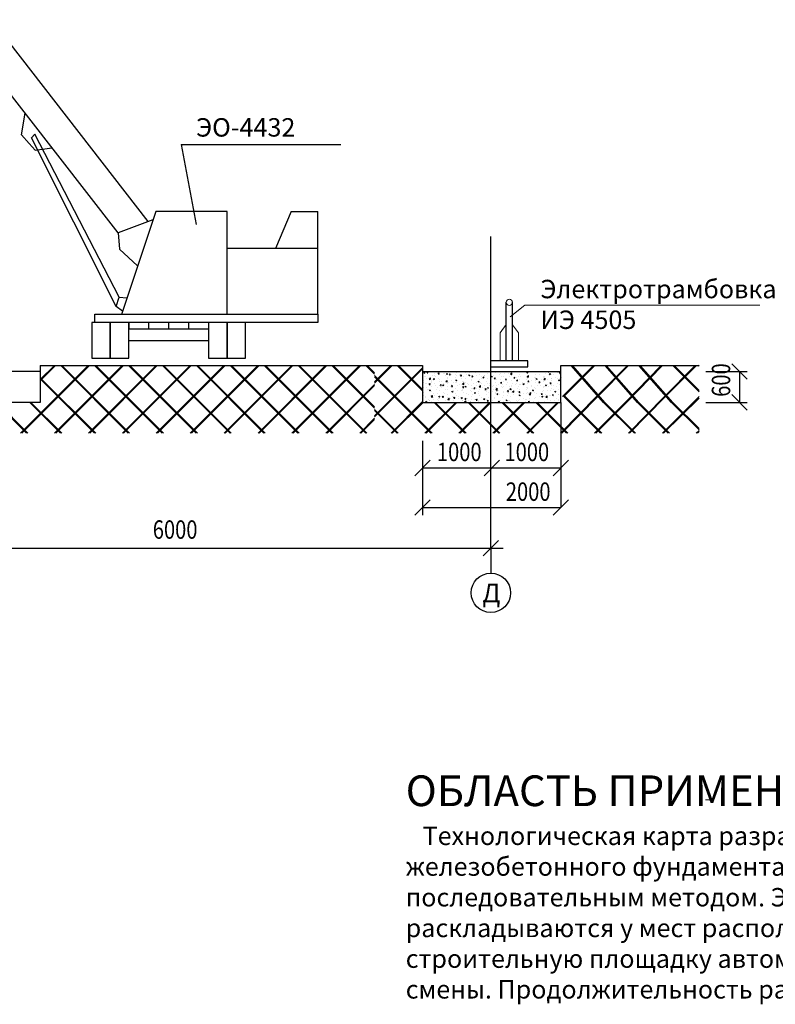
# Model space of a CAD drawing. Units: millimetres. Extents: x -100473 to -99630, y -14470 to -13876.
# Drawn here: x -99882 to -99759, y -14185 to -14025 of the extents above; entities that cross this region are included whole.
import ezdxf

# ---------------------------------------------------------------- set-up
doc = ezdxf.new("R2010")
doc.units = ezdxf.units.MM
doc.layers.add('KOHTYP', color=7, linetype='Continuous')
doc.layers.add('Позиции', color=1, linetype='Continuous', lineweight=9)
doc.styles.get("Standard").update_dxf_attribs({"font": 'txt.shx', "width": 0.8, "oblique": 15, "height": 3})
doc.styles.add('стиль1', font='romans.shx', dxfattribs={"width": 0.7, "oblique": 15})

msp = doc.modelspace()

# ---------------------------------------------------------------- linework, layer by layer
at = {"color": 0}
for p, q in [((-99860.78, -14058.02), (-99886.27, -14025.16)), ((-99865.69, -14059.86), (-99891.09, -14027.12)), ((-99881.38, -14043.91), (-99880.8, -14040.38)), ((-99880.14, -14045.29), (-99881.38, -14043.91)), ((-99879.77, -14044.38), (-99879.24, -14043.79)), ((-99865.99, -14071.83), (-99879.77, -14044.38)), ((-99865.49, -14070.31), (-99879.24, -14043.79)), ((-99880.14, -14045.29), (-99879.17, -14046.39)), ((-99879.17, -14046.39), (-99876.44, -14046)), ((-99855.43, -14045.49), (-99829.47, -14045.49)), ((-99855.43, -14045.49), (-99852.98, -14058.48)), ((-99859.55, -14056.35), (-99865.14, -14073.1)), ((-99847.95, -14056.35), (-99859.55, -14056.35)), ((-99847.95, -14073.05), (-99847.95, -14056.35)), ((-99837.55, -14056.35), (-99840.1, -14062.4)), ((-99837.55, -14056.35), (-99833.2, -14056.35)), ((-99833.2, -14063.55), (-99833.2, -14056.35)), ((-99860.01, -14057.73), (-99865.69, -14059.86)), ((-99865.68, -14059.86), (-99865.46, -14062.47)), ((-99805.04, -14111.16), (-99805.04, -14060.42)), ((-99865.46, -14062.47), (-99862.5, -14065.2)), ((-99833.2, -14062.4), (-99847.95, -14062.4)), ((-99833.2, -14073.05), (-99833.2, -14063.55)), ((-99865.99, -14071.83), (-99865.49, -14070.31)), ((-99865.49, -14070.31), (-99864.24, -14070.41)), ((-99864.96, -14072.56), (-99865.99, -14071.83)), ((-99802.54, -14080.64), (-99802.54, -14071.14)), ((-99801.54, -14080.64), (-99801.54, -14071.14)), ((-99869.45, -14074.45), (-99869.45, -14073.05)), ((-99869.45, -14073.05), (-99833.2, -14073.05)), ((-99833.2, -14073.05), (-99833.2, -14074.45)), ((-99866.95, -14074.45), (-99869.95, -14074.45)), ((-99869.95, -14074.45), (-99869.95, -14080.25)), ((-99868.45, -14074.45), (-99869.45, -14074.45)), ((-99833.2, -14074.45), (-99869.45, -14074.45)), ((-99866.95, -14080.25), (-99866.95, -14074.45)), ((-99863.95, -14074.45), (-99866.95, -14074.45)), ((-99866.95, -14074.45), (-99866.95, -14080.25)), ((-99863.95, -14080.25), (-99863.95, -14074.45)), ((-99863.95, -14074.45), (-99863.95, -14075.45)), ((-99863.95, -14075.45), (-99850.95, -14075.45)), ((-99863.95, -14075.45), (-99857.45, -14075.45)), ((-99860.7, -14075.45), (-99860.7, -14074.45)), ((-99857.45, -14075.45), (-99857.45, -14074.45)), ((-99857.45, -14075.45), (-99850.95, -14075.45)), ((-99854.2, -14075.45), (-99854.2, -14074.45)), ((-99847.95, -14074.45), (-99850.95, -14074.45)), ((-99850.95, -14074.45), (-99850.95, -14080.25)), ((-99847.95, -14080.25), (-99847.95, -14074.45)), ((-99844.95, -14074.45), (-99847.95, -14074.45)), ((-99847.95, -14074.45), (-99847.95, -14080.25)), ((-99844.95, -14080.25), (-99844.95, -14074.45)), ((-99863.95, -14077.35), (-99850.95, -14077.35)), ((-99869.95, -14080.25), (-99866.95, -14080.25)), ((-99866.95, -14080.25), (-99863.95, -14080.25)), ((-99850.95, -14080.25), (-99847.95, -14080.25)), ((-99847.95, -14080.25), (-99844.95, -14080.25)), ((-99881.53, -14092.42), (-99870.53, -14081.42)), ((-99881.33, -14092.42), (-99870.33, -14081.42)), ((-99878.34, -14083.72), (-99876.05, -14081.42)), ((-99878.34, -14083.92), (-99875.85, -14081.42)), ((-99878.34, -14081.42), (-99823.96, -14081.42)), ((-99878.34, -14081.42), (-99878.34, -14087.42)), ((-99878.34, -14081.42), (-99869.95, -14081.42)), ((-99876.01, -14092.42), (-99865.01, -14081.42)), ((-99875.81, -14092.42), (-99864.81, -14081.42)), ((-99864.02, -14092.42), (-99875.02, -14081.42)), ((-99863.82, -14092.42), (-99874.82, -14081.42)), ((-99870.5, -14092.42), (-99859.5, -14081.42)), ((-99870.3, -14092.42), (-99859.3, -14081.42)), ((-99858.5, -14092.42), (-99869.5, -14081.42)), ((-99858.3, -14092.42), (-99869.3, -14081.42)), ((-99864.98, -14092.42), (-99853.98, -14081.42)), ((-99864.78, -14092.42), (-99853.78, -14081.42)), ((-99852.99, -14092.42), (-99863.99, -14081.42)), ((-99852.79, -14092.42), (-99863.79, -14081.42)), ((-99859.47, -14092.42), (-99848.47, -14081.42)), ((-99859.27, -14092.42), (-99848.27, -14081.42)), ((-99847.47, -14092.42), (-99858.47, -14081.42)), ((-99847.27, -14092.42), (-99858.27, -14081.42)), ((-99853.95, -14092.42), (-99842.95, -14081.42)), ((-99853.75, -14092.42), (-99842.75, -14081.42)), ((-99841.95, -14092.42), (-99852.95, -14081.42)), ((-99841.75, -14092.42), (-99852.75, -14081.42)), ((-99848.44, -14092.42), (-99837.44, -14081.42)), ((-99848.24, -14092.42), (-99837.24, -14081.42)), ((-99836.44, -14092.42), (-99847.44, -14081.42)), ((-99836.24, -14092.42), (-99847.24, -14081.42)), ((-99842.92, -14092.42), (-99831.92, -14081.42)), ((-99842.72, -14092.42), (-99831.72, -14081.42)), ((-99830.92, -14092.42), (-99841.92, -14081.42)), ((-99830.72, -14092.42), (-99841.72, -14081.42)), ((-99837.41, -14092.42), (-99826.41, -14081.42)), ((-99837.21, -14092.42), (-99826.21, -14081.42)), ((-99825.41, -14092.42), (-99836.41, -14081.42)), ((-99825.21, -14092.42), (-99836.21, -14081.42)), ((-99823.96, -14088.35), (-99830.89, -14081.42)), ((-99823.96, -14088.15), (-99830.69, -14081.42)), ((-99823.96, -14082.83), (-99825.38, -14081.42)), ((-99823.96, -14082.63), (-99825.18, -14081.42)), ((-99823.96, -14084.08), (-99821.31, -14081.42)), ((-99823.96, -14084.28), (-99821.11, -14081.42)), ((-99823.96, -14081.42), (-99816.16, -14081.42)), ((-99823.96, -14089.59), (-99816.16, -14081.78)), ((-99823.96, -14089.79), (-99816.16, -14081.98)), ((-99816.16, -14085.54), (-99820.28, -14081.42)), ((-99816.16, -14085.34), (-99820.08, -14081.42)), ((-99816.16, -14081.42), (-99816.16, -14087.42)), ((-99816.16, -14081.42), (-99816.16, -14082.42)), ((-99799.04, -14080.64), (-99805.04, -14080.64)), ((-99805.04, -14081.64), (-99799.04, -14081.64)), ((-99799.04, -14081.64), (-99799.04, -14080.64)), ((-99793.66, -14087.42), (-99793.66, -14081.42)), ((-99793.66, -14081.42), (-99771.19, -14081.42)), ((-99793.37, -14086.46), (-99788.41, -14081.5)), ((-99793.21, -14086.5), (-99788.21, -14081.5)), ((-99786.7, -14087.42), (-99791.93, -14081.5)), ((-99786.5, -14087.42), (-99791.73, -14081.5)), ((-99788.91, -14081.35), (-99788.91, -14081.35)), ((-99787.9, -14086.5), (-99782.9, -14081.5)), ((-99787.7, -14086.5), (-99782.7, -14081.5)), ((-99781.19, -14087.42), (-99786.42, -14081.5)), ((-99780.99, -14087.42), (-99786.22, -14081.5)), ((-99783.18, -14087.42), (-99777.38, -14081.5)), ((-99783.05, -14081.43), (-99783.05, -14081.43)), ((-99782.98, -14087.42), (-99777.18, -14081.5)), ((-99775.67, -14087.42), (-99780.9, -14081.5)), ((-99775.47, -14087.42), (-99780.7, -14081.5)), ((-99776.87, -14086.5), (-99771.87, -14081.5)), ((-99776.67, -14086.5), (-99771.67, -14081.5)), ((-99771.19, -14085.7), (-99775.38, -14081.5)), ((-99771.19, -14085.5), (-99775.18, -14081.5)), ((-99771.19, -14081.55), (-99771.33, -14081.42)), ((-99878.34, -14082.42), (-99924.8, -14082.42)), ((-99869.33, -14092.42), (-99878.34, -14083.41)), ((-99869.53, -14092.42), (-99878.34, -14083.61)), ((-99814.59, -14092.42), (-99823.96, -14083.05)), ((-99814.79, -14092.42), (-99823.96, -14083.25)), ((-99816.16, -14082.42), (-99793.66, -14082.42)), ((-99815.93, -14082.6), (-99815.76, -14082.53)), ((-99815.93, -14082.6), (-99815.81, -14082.68)), ((-99815.92, -14083.27), (-99815.92, -14083.27)), ((-99815.89, -14082.43), (-99815.89, -14082.43)), ((-99815.81, -14082.68), (-99815.76, -14082.53)), ((-99815.62, -14083.29), (-99815.62, -14083.29)), ((-99815.59, -14083.46), (-99815.59, -14083.46)), ((-99815.54, -14082.64), (-99815.54, -14082.64)), ((-99815.43, -14082.61), (-99815.31, -14082.46)), ((-99815.43, -14082.61), (-99815.28, -14082.62)), ((-99815.28, -14082.62), (-99815.31, -14082.46)), ((-99815.08, -14083.63), (-99814.88, -14083.43)), ((-99815.08, -14083.63), (-99814.85, -14083.67)), ((-99814.95, -14083.38), (-99814.95, -14083.38)), ((-99814.92, -14082.46), (-99814.92, -14082.46)), ((-99814.85, -14083.67), (-99814.88, -14083.43)), ((-99814.62, -14083.1), (-99814.62, -14083.1)), ((-99814.42, -14083.62), (-99814.24, -14083.55)), ((-99814.42, -14083.62), (-99814.29, -14083.7)), ((-99814.29, -14083.7), (-99814.24, -14083.55)), ((-99814.18, -14082.69), (-99814.18, -14082.69)), ((-99814.14, -14083.04), (-99814.14, -14083.04)), ((-99813.99, -14083.25), (-99813.99, -14083.25)), ((-99813.61, -14082.77), (-99813.49, -14082.62)), ((-99813.61, -14082.77), (-99813.46, -14082.78)), ((-99813.53, -14083.6), (-99813.53, -14083.6)), ((-99813.46, -14082.78), (-99813.49, -14082.62)), ((-99813.34, -14082.93), (-99813.34, -14082.93)), ((-99812.83, -14082.75), (-99812.83, -14082.75)), ((-99812.66, -14082.79), (-99812.66, -14082.79)), ((-99812.38, -14083.04), (-99812.38, -14083.04)), ((-99812.28, -14082.8), (-99812.11, -14082.73)), ((-99812.28, -14082.8), (-99812.16, -14082.88)), ((-99812.16, -14082.88), (-99812.11, -14082.73)), ((-99812.05, -14083.34), (-99812.05, -14083.34)), ((-99812.05, -14083.59), (-99812.05, -14083.59)), ((-99812.02, -14082.74), (-99812.02, -14082.74)), ((-99811.79, -14082.93), (-99811.67, -14082.78)), ((-99811.79, -14082.93), (-99811.64, -14082.94)), ((-99811.75, -14082.96), (-99811.75, -14082.96)), ((-99811.64, -14082.94), (-99811.67, -14082.78)), ((-99811.47, -14082.81), (-99811.47, -14082.81)), ((-99811.18, -14082.53), (-99811.18, -14082.53)), ((-99810.79, -14082.83), (-99810.79, -14082.83)), ((-99810.74, -14083.41), (-99810.74, -14083.41)), ((-99810.71, -14082.56), (-99810.71, -14082.56)), ((-99810.57, -14083.09), (-99810.57, -14083.09)), ((-99810.12, -14082.87), (-99810.12, -14082.87)), ((-99809.97, -14083.09), (-99809.85, -14082.94)), ((-99809.97, -14083.09), (-99809.82, -14083.1)), ((-99809.85, -14083.62), (-99809.85, -14083.62)), ((-99809.82, -14083.1), (-99809.84, -14082.94)), ((-99809.46, -14083.25), (-99809.46, -14083.25)), ((-99809.21, -14083.54), (-99809.21, -14083.54)), ((-99809.18, -14082.62), (-99809.18, -14082.62)), ((-99809.09, -14082.84), (-99809.09, -14082.84)), ((-99808.76, -14082.92), (-99808.76, -14082.92)), ((-99808.63, -14083), (-99808.46, -14082.93)), ((-99808.63, -14083), (-99808.51, -14083.09)), ((-99808.55, -14082.54), (-99808.55, -14082.54)), ((-99808.51, -14083.09), (-99808.46, -14082.93)), ((-99808.25, -14083.41), (-99808.25, -14083.41)), ((-99808.15, -14083.24), (-99808.02, -14083.1)), ((-99808.15, -14083.24), (-99808, -14083.26)), ((-99808.14, -14083.06), (-99808.14, -14083.06)), ((-99807.99, -14083.26), (-99808.02, -14083.1)), ((-99807.6, -14082.58), (-99807.6, -14082.58)), ((-99807.4, -14082.98), (-99807.4, -14082.98)), ((-99806.84, -14082.88), (-99806.84, -14082.88)), ((-99806.65, -14083.2), (-99806.65, -14083.2)), ((-99806.63, -14083.47), (-99806.63, -14083.47)), ((-99806.33, -14083.4), (-99806.2, -14083.26)), ((-99806.33, -14083.4), (-99806.17, -14083.42)), ((-99806.17, -14083.42), (-99806.2, -14083.26)), ((-99806.05, -14083.04), (-99806.05, -14083.04)), ((-99806.01, -14083.12), (-99806.01, -14083.12)), ((-99805.59, -14083.56), (-99805.59, -14083.56)), ((-99805.55, -14082.71), (-99805.55, -14082.71)), ((-99805.15, -14083.22), (-99805.15, -14083.22)), ((-99805.05, -14082.99), (-99805.05, -14082.99)), ((-99804.98, -14083.21), (-99804.81, -14083.14)), ((-99804.98, -14083.21), (-99804.86, -14083.29)), ((-99804.86, -14083.29), (-99804.81, -14083.14)), ((-99804.69, -14083.09), (-99804.69, -14083.09)), ((-99804.57, -14082.42), (-99804.35, -14082.45)), ((-99804.5, -14083.56), (-99804.38, -14083.42)), ((-99804.5, -14083.56), (-99804.35, -14083.58)), ((-99804.35, -14083.58), (-99804.38, -14083.42)), ((-99804.35, -14082.45), (-99804.35, -14082.42)), ((-99804.27, -14083.37), (-99804.27, -14083.37)), ((-99804.24, -14082.52), (-99804.24, -14082.52)), ((-99803.67, -14082.96), (-99803.67, -14082.96)), ((-99803.45, -14082.78), (-99803.45, -14082.78)), ((-99803.34, -14083.15), (-99803.34, -14083.15)), ((-99802.96, -14083.19), (-99802.96, -14083.19)), ((-99802.81, -14082.69), (-99802.81, -14082.69)), ((-99802.8, -14082.42), (-99802.72, -14082.47)), ((-99802.72, -14082.47), (-99802.71, -14082.42)), ((-99802.68, -14083.72), (-99802.56, -14083.58)), ((-99802.53, -14083.74), (-99802.56, -14083.58)), ((-99802.52, -14083.57), (-99802.52, -14083.57)), ((-99802.19, -14082.71), (-99802.19, -14082.71)), ((-99801.98, -14083.21), (-99801.98, -14083.21)), ((-99801.86, -14082.84), (-99801.66, -14082.63)), ((-99801.86, -14082.84), (-99801.64, -14082.87)), ((-99801.85, -14082.57), (-99801.85, -14082.57)), ((-99801.68, -14083.03), (-99801.68, -14083.03)), ((-99801.64, -14082.87), (-99801.66, -14082.63)), ((-99801.33, -14083.41), (-99801.16, -14083.34)), ((-99801.33, -14083.41), (-99801.21, -14083.49)), ((-99801.21, -14083.49), (-99801.16, -14083.34)), ((-99800.91, -14083.36), (-99800.91, -14083.36)), ((-99800.71, -14082.45), (-99800.71, -14082.45)), ((-99800.62, -14083.27), (-99800.62, -14083.27)), ((-99800.36, -14082.84), (-99800.36, -14082.84)), ((-99800.28, -14083.27), (-99800.28, -14083.27)), ((-99799.31, -14083.15), (-99799.31, -14083.15)), ((-99799.27, -14083.32), (-99799.27, -14083.32)), ((-99799.2, -14082.59), (-99799.02, -14082.52)), ((-99799.2, -14082.59), (-99799.07, -14082.68)), ((-99799.15, -14083.26), (-99798.95, -14083.05)), ((-99799.15, -14083.26), (-99798.92, -14083.3)), ((-99799.09, -14083.5), (-99799.09, -14083.5)), ((-99799.07, -14082.68), (-99799.02, -14082.52)), ((-99799.06, -14082.66), (-99799.06, -14082.66)), ((-99798.92, -14083.29), (-99798.95, -14083.05)), ((-99797.91, -14083.38), (-99797.91, -14083.38)), ((-99797.85, -14083.46), (-99797.85, -14083.46)), ((-99797.8, -14083.34), (-99797.8, -14083.34)), ((-99797.77, -14082.5), (-99797.77, -14082.5)), ((-99797.71, -14082.94), (-99797.71, -14082.94)), ((-99797.68, -14083.61), (-99797.51, -14083.54)), ((-99797.68, -14083.61), (-99797.56, -14083.7)), ((-99797.56, -14083.7), (-99797.5, -14083.54)), ((-99797.07, -14082.85), (-99797.07, -14082.85)), ((-99796.87, -14082.43), (-99796.87, -14082.43)), ((-99796.56, -14083.44), (-99796.56, -14083.44)), ((-99796.48, -14083.15), (-99796.48, -14083.15)), ((-99796.44, -14083.68), (-99796.24, -14083.47)), ((-99796.37, -14083.21), (-99796.37, -14083.21)), ((-99796.21, -14083.72), (-99796.24, -14083.47)), ((-99796.11, -14082.73), (-99796.11, -14082.73)), ((-99795.75, -14082.45), (-99795.72, -14082.42)), ((-99795.75, -14082.45), (-99795.59, -14082.46)), ((-99795.59, -14082.46), (-99795.6, -14082.42)), ((-99795.55, -14082.79), (-99795.37, -14082.72)), ((-99795.55, -14082.79), (-99795.42, -14082.88)), ((-99795.52, -14082.49), (-99795.52, -14082.49)), ((-99795.42, -14082.88), (-99795.37, -14082.73)), ((-99795.2, -14083.5), (-99795.2, -14083.5)), ((-99795.18, -14082.97), (-99795.18, -14082.97)), ((-99795.18, -14083.52), (-99795.18, -14083.52)), ((-99794.89, -14082.95), (-99794.89, -14082.95)), ((-99794.54, -14083.43), (-99794.54, -14083.43)), ((-99794.51, -14082.52), (-99794.51, -14082.52)), ((-99794.28, -14083.51), (-99794.28, -14083.51)), ((-99794.16, -14082.55), (-99794.16, -14082.55)), ((-99793.92, -14082.61), (-99793.8, -14082.46)), ((-99793.92, -14082.61), (-99793.77, -14082.62)), ((-99793.9, -14082.81), (-99793.9, -14082.81)), ((-99793.87, -14082.43), (-99793.87, -14082.43)), ((-99793.84, -14083.55), (-99793.84, -14083.55)), ((-99793.77, -14082.62), (-99793.8, -14082.46)), ((-99793.58, -14083.31), (-99793.58, -14083.31)), ((-99770.08, -14082.42), (-99763.36, -14082.42)), ((-99764.61, -14082.42), (-99764.61, -14087.42)), ((-99831.89, -14092.42), (-99823.96, -14084.49)), ((-99831.69, -14092.42), (-99823.96, -14084.69)), ((-99816.03, -14083.93), (-99816.03, -14083.93)), ((-99815.99, -14084.97), (-99815.99, -14084.97)), ((-99815.95, -14084.12), (-99815.95, -14084.12)), ((-99815.62, -14084.38), (-99815.62, -14084.38)), ((-99815.52, -14085), (-99815.52, -14085)), ((-99815.5, -14084.28), (-99815.5, -14084.28)), ((-99815.08, -14084.52), (-99814.96, -14084.37)), ((-99815.08, -14084.52), (-99814.93, -14084.53)), ((-99815.01, -14083.85), (-99815.01, -14083.85)), ((-99814.93, -14084.53), (-99814.96, -14084.37)), ((-99814.68, -14083.99), (-99814.68, -14083.99)), ((-99814.68, -14084.79), (-99814.68, -14084.79)), ((-99814.66, -14084.25), (-99814.66, -14084.25)), ((-99814.65, -14083.94), (-99814.65, -14083.94)), ((-99814.14, -14084.33), (-99814.14, -14084.33)), ((-99814.04, -14084.74), (-99814.04, -14084.74)), ((-99813.72, -14085.04), (-99813.72, -14085.04)), ((-99813.4, -14084.62), (-99813.4, -14084.62)), ((-99813.37, -14083.78), (-99813.37, -14083.78)), ((-99813.32, -14084.05), (-99813.32, -14084.05)), ((-99813.26, -14084.68), (-99813.14, -14084.53)), ((-99813.26, -14084.68), (-99813.11, -14084.69)), ((-99813.11, -14084.69), (-99813.14, -14084.53)), ((-99813.08, -14084.96), (-99813.08, -14084.96)), ((-99813.05, -14084.04), (-99813.05, -14084.04)), ((-99812.9, -14084.64), (-99812.72, -14084.57)), ((-99812.9, -14084.64), (-99812.78, -14084.73)), ((-99812.79, -14084.39), (-99812.79, -14084.39)), ((-99812.78, -14084.73), (-99812.72, -14084.57)), ((-99812.56, -14084.49), (-99812.56, -14084.49)), ((-99812.42, -14083.96), (-99812.42, -14083.96)), ((-99812.37, -14084.05), (-99812.17, -14083.85)), ((-99812.37, -14084.05), (-99812.14, -14084.09)), ((-99812.14, -14084.09), (-99812.17, -14083.85)), ((-99812.12, -14084.83), (-99812.12, -14084.83)), ((-99812.08, -14084.43), (-99812.08, -14084.43)), ((-99811.97, -14084.11), (-99811.97, -14084.11)), ((-99811.45, -14083.83), (-99811.45, -14083.83)), ((-99811.44, -14084.84), (-99811.32, -14084.69)), ((-99811.44, -14084.84), (-99811.29, -14084.85)), ((-99811.43, -14084.45), (-99811.43, -14084.45)), ((-99811.28, -14084.85), (-99811.31, -14084.69)), ((-99811.08, -14084.23), (-99811.08, -14084.23)), ((-99810.81, -14085.1), (-99810.81, -14085.1)), ((-99810.78, -14084.25), (-99810.78, -14084.25)), ((-99810.77, -14083.82), (-99810.59, -14083.75)), ((-99810.77, -14083.82), (-99810.64, -14083.91)), ((-99810.64, -14083.91), (-99810.59, -14083.75)), ((-99810.61, -14084.16), (-99810.61, -14084.16)), ((-99810.52, -14084.62), (-99810.52, -14084.62)), ((-99810.07, -14084.5), (-99810.07, -14084.5)), ((-99809.88, -14084.54), (-99809.88, -14084.54)), ((-99809.66, -14084.47), (-99809.46, -14084.27)), ((-99809.66, -14084.47), (-99809.43, -14084.51)), ((-99809.62, -14085), (-99809.49, -14084.85)), ((-99809.62, -14085), (-99809.46, -14085.01)), ((-99809.6, -14083.98), (-99809.6, -14083.98)), ((-99809.52, -14084.94), (-99809.52, -14084.94)), ((-99809.49, -14084.09), (-99809.49, -14084.09)), ((-99809.46, -14085.01), (-99809.49, -14084.85)), ((-99809.43, -14084.51), (-99809.46, -14084.27)), ((-99809.25, -14084.22), (-99809.25, -14084.22)), ((-99809.25, -14084.84), (-99809.07, -14084.78)), ((-99809.25, -14084.84), (-99809.13, -14084.93)), ((-99809.13, -14084.93), (-99809.07, -14084.78)), ((-99808.92, -14084.41), (-99808.92, -14084.41)), ((-99808.72, -14084.56), (-99808.72, -14084.56)), ((-99808.22, -14085.24), (-99808.22, -14085.24)), ((-99808.2, -14084.75), (-99808.2, -14084.75)), ((-99808.17, -14083.9), (-99808.17, -14083.9)), ((-99808.12, -14083.72), (-99808.12, -14083.72)), ((-99807.98, -14085.2), (-99807.98, -14085.2)), ((-99807.9, -14084.28), (-99807.9, -14084.28)), ((-99807.79, -14085.16), (-99807.67, -14085.01)), ((-99807.79, -14085.16), (-99807.64, -14085.17)), ((-99807.64, -14085.17), (-99807.67, -14085.01)), ((-99807.36, -14084.62), (-99807.36, -14084.62)), ((-99807.35, -14085.12), (-99807.35, -14085.12)), ((-99807.32, -14084.2), (-99807.32, -14084.2)), ((-99807.12, -14084.02), (-99806.94, -14083.96)), ((-99807.12, -14084.03), (-99806.99, -14084.11)), ((-99806.99, -14084.11), (-99806.94, -14083.96)), ((-99806.95, -14084.89), (-99806.75, -14084.69)), ((-99806.95, -14084.89), (-99806.72, -14084.93)), ((-99806.9, -14084.57), (-99806.9, -14084.57)), ((-99806.87, -14083.72), (-99806.87, -14083.72)), ((-99806.72, -14084.93), (-99806.75, -14084.69)), ((-99806.74, -14084.99), (-99806.74, -14084.99)), ((-99806.68, -14084.12), (-99806.68, -14084.12)), ((-99806.54, -14084.34), (-99806.54, -14084.34)), ((-99806.39, -14084.99), (-99806.39, -14084.99)), ((-99806.01, -14084.68), (-99806.01, -14084.68)), ((-99805.97, -14085.31), (-99805.85, -14085.17)), ((-99805.82, -14085.33), (-99805.85, -14085.17)), ((-99805.72, -14083.99), (-99805.72, -14083.99)), ((-99805.62, -14084.41), (-99805.62, -14084.41)), ((-99805.6, -14085.05), (-99805.42, -14084.98)), ((-99805.6, -14085.05), (-99805.48, -14085.13)), ((-99805.47, -14085.13), (-99805.42, -14084.98)), ((-99805.26, -14084.73), (-99805.26, -14084.73)), ((-99805.19, -14084.39), (-99805.19, -14084.39)), ((-99804.78, -14084.78), (-99804.78, -14084.78)), ((-99804.65, -14084.73), (-99804.65, -14084.73)), ((-99804.33, -14085.06), (-99804.33, -14085.06)), ((-99804.3, -14084.22), (-99804.3, -14084.22)), ((-99804.24, -14085.31), (-99804.04, -14085.11)), ((-99804.15, -14084.7), (-99804.15, -14084.7)), ((-99804.11, -14083.78), (-99804.11, -14083.78)), ((-99804.01, -14085.35), (-99804.04, -14085.11)), ((-99803.83, -14084.45), (-99803.83, -14084.45)), ((-99803.78, -14084.48), (-99803.78, -14084.48)), ((-99803.48, -14083.7), (-99803.48, -14083.7)), ((-99803.47, -14084.23), (-99803.29, -14084.16)), ((-99803.47, -14084.23), (-99803.34, -14084.31)), ((-99803.34, -14084.31), (-99803.29, -14084.16)), ((-99803.3, -14084.79), (-99803.3, -14084.79)), ((-99803.18, -14084.57), (-99803.18, -14084.57)), ((-99803.17, -14085.03), (-99803.17, -14085.03)), ((-99803.02, -14084.88), (-99803.02, -14084.88)), ((-99802.99, -14084.04), (-99802.99, -14084.04)), ((-99802.68, -14083.72), (-99802.53, -14083.74)), ((-99802.48, -14084.51), (-99802.48, -14084.51)), ((-99802.29, -14084.22), (-99802.29, -14084.22)), ((-99801.95, -14085.25), (-99801.77, -14085.18)), ((-99801.94, -14084.85), (-99801.94, -14084.85)), ((-99801.82, -14085.34), (-99801.77, -14085.18)), ((-99801.74, -14084.72), (-99801.74, -14084.72)), ((-99801.71, -14083.87), (-99801.71, -14083.87)), ((-99801.69, -14084.78), (-99801.69, -14084.78)), ((-99801.58, -14084.36), (-99801.58, -14084.36)), ((-99801.12, -14084.56), (-99801.12, -14084.56)), ((-99800.94, -14084.28), (-99800.94, -14084.28)), ((-99800.86, -14083.88), (-99800.74, -14083.74)), ((-99800.86, -14083.88), (-99800.71, -14083.9)), ((-99800.81, -14083.97), (-99800.81, -14083.97)), ((-99800.71, -14083.9), (-99800.74, -14083.74)), ((-99800.65, -14085.15), (-99800.65, -14085.15)), ((-99800.58, -14084.91), (-99800.58, -14084.91)), ((-99800.42, -14084.53), (-99800.42, -14084.53)), ((-99800.39, -14083.68), (-99800.39, -14083.68)), ((-99800.21, -14084.53), (-99800.21, -14084.53)), ((-99799.98, -14084.15), (-99799.98, -14084.15)), ((-99799.82, -14084.43), (-99799.64, -14084.36)), ((-99799.82, -14084.43), (-99799.69, -14084.52)), ((-99799.76, -14084.62), (-99799.76, -14084.62)), ((-99799.69, -14084.52), (-99799.64, -14084.36)), ((-99799.33, -14083.71), (-99799.33, -14083.71)), ((-99799.23, -14084.96), (-99799.23, -14084.96)), ((-99799.15, -14085.2), (-99799.15, -14085.2)), ((-99799.12, -14084.35), (-99799.12, -14084.35)), ((-99799.05, -14084.94), (-99799.05, -14084.94)), ((-99799.04, -14084.04), (-99798.92, -14083.9)), ((-99799.04, -14084.04), (-99798.89, -14084.05)), ((-99798.88, -14084.06), (-99798.91, -14083.9)), ((-99798.72, -14084.27), (-99798.72, -14084.27)), ((-99798.41, -14084.68), (-99798.41, -14084.68)), ((-99798.41, -14084.86), (-99798.41, -14084.86)), ((-99798.38, -14083.94), (-99798.38, -14083.94)), ((-99797.87, -14085.02), (-99797.87, -14085.02)), ((-99797.87, -14085.03), (-99797.87, -14085.03)), ((-99797.83, -14084.19), (-99797.83, -14084.19)), ((-99797.75, -14085.16), (-99797.75, -14085.16)), ((-99797.74, -14083.85), (-99797.74, -14083.85)), ((-99797.45, -14084.73), (-99797.45, -14084.73)), ((-99797.24, -14084.02), (-99797.24, -14084.02)), ((-99797.22, -14084.2), (-99797.09, -14084.05)), ((-99797.22, -14084.2), (-99797.06, -14084.21)), ((-99797.06, -14084.22), (-99797.09, -14084.06)), ((-99797.05, -14084.74), (-99797.05, -14084.74)), ((-99796.78, -14083.73), (-99796.78, -14083.73)), ((-99796.55, -14084.84), (-99796.55, -14084.84)), ((-99796.52, -14084), (-99796.52, -14084)), ((-99796.52, -14085.08), (-99796.52, -14085.08)), ((-99796.44, -14083.68), (-99796.21, -14083.72)), ((-99796.27, -14084.91), (-99796.27, -14084.91)), ((-99796.17, -14084.63), (-99795.99, -14084.57)), ((-99796.17, -14084.64), (-99796.04, -14084.72)), ((-99796.04, -14084.72), (-99795.99, -14084.57)), ((-99795.84, -14084.52), (-99795.84, -14084.52)), ((-99795.76, -14083.76), (-99795.76, -14083.76)), ((-99795.7, -14084.79), (-99795.7, -14084.79)), ((-99795.39, -14084.36), (-99795.27, -14084.21)), ((-99795.39, -14084.36), (-99795.24, -14084.37)), ((-99795.24, -14084.37), (-99795.27, -14084.22)), ((-99795.24, -14084.66), (-99795.24, -14084.66)), ((-99795.21, -14083.82), (-99795.21, -14083.82)), ((-99795.21, -14084.44), (-99795.21, -14084.44)), ((-99795.16, -14085.13), (-99795.16, -14085.13)), ((-99794.79, -14084.65), (-99794.79, -14084.65)), ((-99794.34, -14084.85), (-99794.34, -14084.85)), ((-99794.25, -14084.31), (-99794.25, -14084.31)), ((-99794.03, -14083.82), (-99793.86, -14083.75)), ((-99794.03, -14083.82), (-99793.91, -14083.9)), ((-99793.96, -14084.5), (-99793.96, -14084.5)), ((-99793.93, -14083.66), (-99793.93, -14083.66)), ((-99793.91, -14083.9), (-99793.85, -14083.75)), ((-99793.8, -14085.19), (-99793.8, -14085.19)), ((-99793.73, -14084.1), (-99793.66, -14084.03)), ((-99793.73, -14084.1), (-99793.66, -14084.11)), ((-99816.05, -14086.66), (-99816.05, -14086.66)), ((-99816.02, -14085.81), (-99816.02, -14085.81)), ((-99815.99, -14086.26), (-99815.99, -14086.26)), ((-99815.68, -14086.58), (-99815.68, -14086.58)), ((-99815.63, -14086.51), (-99815.63, -14086.51)), ((-99815.32, -14085.26), (-99815.32, -14085.26)), ((-99815.18, -14085.28), (-99815.18, -14085.28)), ((-99815.04, -14085.46), (-99814.86, -14085.39)), ((-99815.04, -14085.46), (-99814.91, -14085.55)), ((-99814.91, -14085.55), (-99814.86, -14085.39)), ((-99814.74, -14086.53), (-99814.54, -14086.32)), ((-99814.74, -14086.48), (-99814.74, -14086.48)), ((-99814.74, -14086.53), (-99814.52, -14086.56)), ((-99814.73, -14086.43), (-99814.61, -14086.28)), ((-99814.73, -14086.43), (-99814.58, -14086.44)), ((-99814.71, -14085.63), (-99814.71, -14085.63)), ((-99814.58, -14086.44), (-99814.61, -14086.28)), ((-99814.52, -14086.56), (-99814.54, -14086.32)), ((-99814.39, -14086.05), (-99814.39, -14086.05)), ((-99814.32, -14086.64), (-99814.32, -14086.64)), ((-99814.15, -14086.26), (-99814.15, -14086.26)), ((-99813.83, -14085.34), (-99813.83, -14085.34)), ((-99813.75, -14085.96), (-99813.75, -14085.96)), ((-99813.54, -14086.81), (-99813.54, -14086.81)), ((-99813.52, -14086.48), (-99813.34, -14086.41)), ((-99813.52, -14086.48), (-99813.39, -14086.57)), ((-99813.46, -14086.31), (-99813.46, -14086.31)), ((-99813.46, -14086.84), (-99813.46, -14086.84)), ((-99813.43, -14085.47), (-99813.43, -14085.47)), ((-99813.39, -14086.57), (-99813.34, -14086.41)), ((-99812.97, -14086.7), (-99812.97, -14086.7)), ((-99812.91, -14086.59), (-99812.79, -14086.44)), ((-99812.91, -14086.59), (-99812.76, -14086.6)), ((-99812.79, -14085.84), (-99812.79, -14085.84)), ((-99812.75, -14086.6), (-99812.78, -14086.44)), ((-99812.66, -14086), (-99812.66, -14086)), ((-99812.47, -14085.4), (-99812.47, -14085.4)), ((-99812.14, -14086.12), (-99812.14, -14086.12)), ((-99812.11, -14085.28), (-99812.11, -14085.28)), ((-99812.06, -14086.56), (-99812.06, -14086.56)), ((-99812.03, -14086.95), (-99811.83, -14086.74)), ((-99811.85, -14086.63), (-99811.85, -14086.63)), ((-99811.81, -14086.98), (-99811.83, -14086.74)), ((-99811.61, -14086.75), (-99811.61, -14086.75)), ((-99811.39, -14085.66), (-99811.21, -14085.59)), ((-99811.39, -14085.66), (-99811.26, -14085.75)), ((-99811.26, -14085.75), (-99811.21, -14085.6)), ((-99811.22, -14086.54), (-99811.22, -14086.54)), ((-99811.19, -14085.62), (-99811.19, -14085.62)), ((-99811.18, -14085.75), (-99811.18, -14085.75)), ((-99811.12, -14085.45), (-99811.12, -14085.45)), ((-99811.09, -14086.75), (-99810.96, -14086.6)), ((-99811.09, -14086.75), (-99810.93, -14086.76)), ((-99810.93, -14086.76), (-99810.96, -14086.6)), ((-99810.87, -14086.79), (-99810.87, -14086.79)), ((-99810.84, -14085.95), (-99810.84, -14085.95)), ((-99810.57, -14086.31), (-99810.57, -14086.31)), ((-99810.55, -14085.54), (-99810.55, -14085.54)), ((-99810.26, -14086.42), (-99810.26, -14086.42)), ((-99810.25, -14086.81), (-99810.25, -14086.81)), ((-99809.87, -14086.69), (-99809.69, -14086.62)), ((-99809.87, -14086.69), (-99809.74, -14086.77)), ((-99809.76, -14085.51), (-99809.76, -14085.51)), ((-99809.74, -14086.77), (-99809.69, -14086.62)), ((-99809.7, -14085.49), (-99809.7, -14085.49)), ((-99809.59, -14085.41), (-99809.59, -14085.41)), ((-99809.58, -14086.63), (-99809.58, -14086.63)), ((-99809.55, -14085.78), (-99809.55, -14085.78)), ((-99809.26, -14086.91), (-99809.14, -14086.76)), ((-99809.11, -14086.92), (-99809.14, -14086.76)), ((-99809.09, -14086.05), (-99809.09, -14086.05)), ((-99808.65, -14086.21), (-99808.65, -14086.21)), ((-99808.4, -14085.57), (-99808.4, -14085.57)), ((-99808.27, -14086.44), (-99808.27, -14086.44)), ((-99808.23, -14085.59), (-99808.23, -14085.59)), ((-99808.02, -14086.12), (-99808.02, -14086.12)), ((-99807.74, -14085.87), (-99807.56, -14085.8)), ((-99807.74, -14085.87), (-99807.61, -14085.95)), ((-99807.61, -14085.95), (-99807.56, -14085.8)), ((-99807.61, -14085.8), (-99807.61, -14085.8)), ((-99807.05, -14085.63), (-99807.05, -14085.63)), ((-99807.05, -14085.99), (-99807.05, -14085.99)), ((-99806.96, -14086.26), (-99806.96, -14086.26)), ((-99806.93, -14085.41), (-99806.93, -14085.41)), ((-99806.64, -14086.69), (-99806.64, -14086.69)), ((-99806.22, -14086.89), (-99806.04, -14086.82)), ((-99806.13, -14085.54), (-99806.13, -14085.54)), ((-99806.12, -14086.79), (-99806.12, -14086.79)), ((-99806.09, -14086.98), (-99806.04, -14086.82)), ((-99805.97, -14085.31), (-99805.82, -14085.33)), ((-99805.69, -14085.68), (-99805.69, -14085.68)), ((-99805.68, -14086.1), (-99805.68, -14086.1)), ((-99805.65, -14085.25), (-99805.65, -14085.25)), ((-99805.48, -14086.7), (-99805.48, -14086.7)), ((-99805.45, -14085.78), (-99805.45, -14085.78)), ((-99805.16, -14086.43), (-99805.16, -14086.43)), ((-99804.81, -14085.7), (-99804.81, -14085.7)), ((-99804.65, -14085.29), (-99804.65, -14085.29)), ((-99804.52, -14086.58), (-99804.52, -14086.58)), ((-99804.39, -14086.75), (-99804.39, -14086.75)), ((-99804.36, -14085.91), (-99804.36, -14085.91)), ((-99804.34, -14085.74), (-99804.34, -14085.74)), ((-99804.24, -14085.31), (-99804.01, -14085.35)), ((-99804.15, -14085.47), (-99804.03, -14085.33)), ((-99804.15, -14085.47), (-99804, -14085.49)), ((-99804.09, -14086.07), (-99803.91, -14086)), ((-99804.09, -14086.07), (-99803.96, -14086.16)), ((-99804, -14085.49), (-99804.03, -14085.33)), ((-99803.96, -14086.16), (-99803.91, -14086)), ((-99803.85, -14085.57), (-99803.85, -14085.57)), ((-99803.68, -14086.18), (-99803.68, -14086.18)), ((-99803.09, -14086.57), (-99803.09, -14086.57)), ((-99803.06, -14085.73), (-99803.06, -14085.73)), ((-99802.98, -14085.8), (-99802.98, -14085.8)), ((-99802.92, -14086.36), (-99802.92, -14086.36)), ((-99802.33, -14085.63), (-99802.21, -14085.49)), ((-99802.33, -14085.63), (-99802.18, -14085.65)), ((-99802.28, -14086.28), (-99802.28, -14086.28)), ((-99802.25, -14085.36), (-99802.25, -14085.36)), ((-99802.18, -14085.65), (-99802.2, -14085.49)), ((-99802.2, -14085.92), (-99802.2, -14085.92)), ((-99801.95, -14085.25), (-99801.82, -14085.34)), ((-99801.8, -14086.41), (-99801.8, -14086.41)), ((-99801.77, -14085.56), (-99801.77, -14085.56)), ((-99801.62, -14085.86), (-99801.62, -14085.86)), ((-99801.61, -14085.28), (-99801.61, -14085.28)), ((-99801.52, -14085.73), (-99801.33, -14085.53)), ((-99801.52, -14085.73), (-99801.3, -14085.77)), ((-99801.3, -14085.77), (-99801.33, -14085.53)), ((-99801.32, -14086.15), (-99801.32, -14086.15)), ((-99800.72, -14085.67), (-99800.72, -14085.67)), ((-99800.51, -14085.79), (-99800.38, -14085.65)), ((-99800.51, -14085.79), (-99800.36, -14085.81)), ((-99800.48, -14086.22), (-99800.48, -14086.22)), ((-99800.45, -14085.37), (-99800.45, -14085.37)), ((-99800.44, -14086.27), (-99800.26, -14086.21)), ((-99800.44, -14086.27), (-99800.31, -14086.36)), ((-99800.35, -14085.81), (-99800.38, -14085.65)), ((-99800.31, -14086.36), (-99800.26, -14086.21)), ((-99800.27, -14085.91), (-99800.27, -14085.91)), ((-99799.72, -14085.94), (-99799.72, -14085.94)), ((-99799.24, -14085.41), (-99799.24, -14085.41)), ((-99799.18, -14086.04), (-99799.18, -14086.04)), ((-99799.08, -14085.86), (-99799.08, -14085.86)), ((-99798.91, -14085.97), (-99798.91, -14085.97)), ((-99798.81, -14086.15), (-99798.62, -14085.95)), ((-99798.81, -14086.15), (-99798.59, -14086.19)), ((-99798.79, -14086.73), (-99798.79, -14086.73)), ((-99798.69, -14085.95), (-99798.56, -14085.81)), ((-99798.69, -14085.95), (-99798.53, -14085.97)), ((-99798.59, -14086.19), (-99798.62, -14085.95)), ((-99798.53, -14085.97), (-99798.56, -14085.81)), ((-99798.3, -14085.45), (-99798.12, -14085.39)), ((-99798.3, -14085.45), (-99798.17, -14085.54)), ((-99798.17, -14085.54), (-99798.12, -14085.39)), ((-99798.12, -14085.73), (-99798.12, -14085.73)), ((-99797.93, -14086.72), (-99797.93, -14086.72)), ((-99797.9, -14085.88), (-99797.9, -14085.88)), ((-99797.86, -14086.68), (-99797.86, -14086.68)), ((-99797.56, -14086.03), (-99797.56, -14086.03)), ((-99797.18, -14086.52), (-99797.18, -14086.52)), ((-99796.86, -14086.11), (-99796.74, -14085.97)), ((-99796.86, -14086.11), (-99796.71, -14086.12)), ((-99796.79, -14086.48), (-99796.61, -14086.41)), ((-99796.78, -14086.48), (-99796.66, -14086.56)), ((-99796.71, -14086.13), (-99796.74, -14085.97)), ((-99796.66, -14086.56), (-99796.61, -14086.41)), ((-99796.61, -14086.53), (-99796.61, -14086.53)), ((-99796.58, -14085.69), (-99796.58, -14085.69)), ((-99796.55, -14086.44), (-99796.55, -14086.44)), ((-99796.51, -14085.52), (-99796.51, -14085.52)), ((-99796.38, -14086.42), (-99796.38, -14086.42)), ((-99796.2, -14086.08), (-99796.2, -14086.08)), ((-99796.1, -14086.57), (-99795.91, -14086.37)), ((-99796.1, -14086.58), (-99795.88, -14086.61)), ((-99795.88, -14086.61), (-99795.91, -14086.37)), ((-99795.88, -14085.44), (-99795.88, -14085.44)), ((-99795.58, -14086.31), (-99795.58, -14086.31)), ((-99795.3, -14086.35), (-99795.3, -14086.35)), ((-99795.27, -14085.51), (-99795.27, -14085.51)), ((-99795.04, -14086.27), (-99794.92, -14086.12)), ((-99795.04, -14086.27), (-99794.89, -14086.28)), ((-99794.92, -14085.31), (-99794.92, -14085.31)), ((-99794.89, -14086.29), (-99794.92, -14086.13)), ((-99794.9, -14086.17), (-99794.9, -14086.17)), ((-99794.84, -14086.14), (-99794.84, -14086.14)), ((-99794.65, -14085.66), (-99794.47, -14085.59)), ((-99794.65, -14085.66), (-99794.52, -14085.74)), ((-99794.52, -14085.74), (-99794.47, -14085.59)), ((-99794.29, -14086.73), (-99794.29, -14086.73)), ((-99794.02, -14086.19), (-99794.02, -14086.19)), ((-99793.99, -14085.35), (-99793.99, -14085.35)), ((-99793.98, -14086.1), (-99793.98, -14086.1)), ((-99793.66, -14092.38), (-99787.9, -14086.5)), ((-99793.5, -14092.42), (-99787.7, -14086.5)), ((-99787.22, -14092.42), (-99793.17, -14086.46)), ((-99787.02, -14092.42), (-99793.07, -14086.36)), ((-99782.67, -14092.42), (-99776.87, -14086.5)), ((-99782.47, -14092.42), (-99776.67, -14086.5)), ((-99777.15, -14092.42), (-99771.19, -14086.46)), ((-99776.95, -14092.42), (-99771.19, -14086.73)), ((-99878.34, -14087.42), (-99919.57, -14087.42)), ((-99880.56, -14092.42), (-99885.56, -14087.42)), ((-99880.36, -14092.42), (-99885.36, -14087.42)), ((-99875.05, -14092.42), (-99880.05, -14087.42)), ((-99874.85, -14092.42), (-99879.85, -14087.42)), ((-99821.28, -14092.42), (-99816.16, -14087.3)), ((-99821.08, -14092.42), (-99816.08, -14087.42)), ((-99816.16, -14087.42), (-99793.66, -14087.42)), ((-99815.76, -14092.42), (-99810.76, -14087.42)), ((-99815.65, -14087.3), (-99815.48, -14087.23)), ((-99815.65, -14087.3), (-99815.53, -14087.39)), ((-99815.56, -14092.42), (-99810.56, -14087.42)), ((-99815.53, -14087.39), (-99815.48, -14087.23)), ((-99815.14, -14086.92), (-99815.14, -14086.92)), ((-99815.06, -14087.05), (-99815.06, -14087.05)), ((-99815.02, -14087.07), (-99815.02, -14087.07)), ((-99814.77, -14087.32), (-99814.77, -14087.32)), ((-99814.42, -14086.96), (-99814.42, -14086.96)), ((-99809.28, -14092.42), (-99814.28, -14087.42)), ((-99809.08, -14092.42), (-99814.08, -14087.42)), ((-99813.79, -14086.98), (-99813.79, -14086.98)), ((-99813.49, -14087.16), (-99813.49, -14087.16)), ((-99812.43, -14087.04), (-99812.43, -14087.04)), ((-99812.17, -14086.97), (-99812.17, -14086.97)), ((-99812.03, -14086.95), (-99811.8, -14086.98)), ((-99811.07, -14087.09), (-99811.07, -14087.09)), ((-99810.93, -14087.42), (-99810.93, -14087.42)), ((-99810.25, -14092.42), (-99805.25, -14087.42)), ((-99810.05, -14092.42), (-99805.05, -14087.42)), ((-99809.72, -14087.15), (-99809.72, -14087.15)), ((-99809.6, -14087.19), (-99809.6, -14087.19)), ((-99809.32, -14087.37), (-99809.12, -14087.16)), ((-99809.32, -14087.21), (-99809.32, -14087.21)), ((-99809.32, -14087.37), (-99809.09, -14087.4)), ((-99809.26, -14086.91), (-99809.11, -14086.92)), ((-99809.09, -14087.4), (-99809.12, -14087.16)), ((-99808.9, -14086.87), (-99808.9, -14086.87)), ((-99803.76, -14092.42), (-99808.76, -14087.42)), ((-99808.69, -14087.12), (-99808.69, -14087.12)), ((-99803.56, -14092.42), (-99808.56, -14087.42)), ((-99808.36, -14087.21), (-99808.36, -14087.21)), ((-99808.3, -14087.28), (-99808.3, -14087.28)), ((-99808.12, -14086.94), (-99808.12, -14086.94)), ((-99807.72, -14087), (-99807.72, -14087)), ((-99807.54, -14086.92), (-99807.54, -14086.92)), ((-99807.44, -14087.07), (-99807.32, -14086.92)), ((-99807.44, -14087.07), (-99807.29, -14087.08)), ((-99807.29, -14087.08), (-99807.32, -14086.92)), ((-99807.01, -14087.27), (-99807.01, -14087.27)), ((-99806.99, -14087.1), (-99806.99, -14087.1)), ((-99806.22, -14086.89), (-99806.09, -14086.98)), ((-99806.19, -14086.98), (-99806.19, -14086.98)), ((-99805.71, -14086.94), (-99805.71, -14086.94)), ((-99805.65, -14087.32), (-99805.65, -14087.32)), ((-99805.62, -14087.23), (-99805.5, -14087.08)), ((-99805.62, -14087.23), (-99805.47, -14087.24)), ((-99805.47, -14087.24), (-99805.5, -14087.08)), ((-99804.83, -14087.04), (-99804.83, -14087.04)), ((-99804.73, -14092.42), (-99799.73, -14087.42)), ((-99804.53, -14092.42), (-99799.53, -14087.42)), ((-99804.3, -14087.38), (-99804.3, -14087.38)), ((-99803.8, -14087.38), (-99803.68, -14087.24)), ((-99803.8, -14087.38), (-99803.65, -14087.4)), ((-99803.64, -14087.4), (-99803.67, -14087.24)), ((-99803.59, -14087.37), (-99803.59, -14087.37)), ((-99803.47, -14087.1), (-99803.47, -14087.1)), ((-99798.25, -14092.42), (-99803.25, -14087.42)), ((-99803.12, -14087.42), (-99803.12, -14087.42)), ((-99798.05, -14092.42), (-99803.05, -14087.42)), ((-99802.95, -14087.28), (-99802.95, -14087.28)), ((-99802.57, -14087.09), (-99802.39, -14087.02)), ((-99802.57, -14087.09), (-99802.44, -14087.18)), ((-99802.44, -14087.18), (-99802.39, -14087.02)), ((-99802.12, -14087.15), (-99802.12, -14087.15)), ((-99801.99, -14087.16), (-99801.99, -14087.16)), ((-99801.87, -14087.42), (-99801.85, -14087.4)), ((-99801.85, -14087.42), (-99801.85, -14087.4)), ((-99801.83, -14087.26), (-99801.83, -14087.26)), ((-99800.82, -14087.18), (-99800.82, -14087.18)), ((-99800.76, -14087.21), (-99800.76, -14087.21)), ((-99800.51, -14087.07), (-99800.51, -14087.07)), ((-99800.38, -14086.94), (-99800.38, -14086.94)), ((-99799.75, -14086.86), (-99799.75, -14086.86)), ((-99799.41, -14087.27), (-99799.41, -14087.27)), ((-99799.34, -14086.93), (-99799.34, -14086.93)), ((-99799.22, -14092.42), (-99794.22, -14087.42)), ((-99799.21, -14086.89), (-99799.21, -14086.89)), ((-99799.02, -14092.42), (-99794.02, -14087.42)), ((-99798.92, -14087.3), (-99798.74, -14087.23)), ((-99798.92, -14087.3), (-99798.79, -14087.38)), ((-99798.79, -14087.38), (-99798.74, -14087.23)), ((-99798.05, -14087.33), (-99798.05, -14087.33)), ((-99793.66, -14091.49), (-99797.73, -14087.42)), ((-99793.66, -14091.29), (-99797.53, -14087.42)), ((-99797.25, -14087.23), (-99797.25, -14087.23)), ((-99796.7, -14087.38), (-99796.7, -14087.38)), ((-99796.64, -14087.38), (-99796.64, -14087.38)), ((-99796.25, -14087.31), (-99796.25, -14087.31)), ((-99795.77, -14086.98), (-99795.77, -14086.98)), ((-99795.34, -14087.2), (-99795.34, -14087.2)), ((-99794.65, -14087.1), (-99794.65, -14087.1)), ((-99794.05, -14087.04), (-99794.05, -14087.04)), ((-99794.01, -14087.02), (-99794.01, -14087.02)), ((-99793.66, -14087.42), (-99793.66, -14104.52)), ((-99793.66, -14088.04), (-99793.66, -14104.52)), ((-99793.66, -14088.04), (-99793.66, -14099.35)), ((-99793.66, -14088.04), (-99793.66, -14099.35)), ((-99788.91, -14087.26), (-99788.91, -14087.26)), ((-99788.18, -14092.42), (-99783.18, -14087.42)), ((-99787.98, -14092.42), (-99782.98, -14087.42)), ((-99781.7, -14092.42), (-99786.7, -14087.42)), ((-99781.5, -14092.42), (-99786.5, -14087.42)), ((-99783.05, -14087.35), (-99783.05, -14087.35)), ((-99776.19, -14092.42), (-99781.19, -14087.42)), ((-99775.99, -14092.42), (-99780.99, -14087.42)), ((-99771.19, -14091.9), (-99775.67, -14087.42)), ((-99771.19, -14091.7), (-99775.47, -14087.42)), ((-99772.02, -14087.39), (-99772.02, -14087.39)), ((-99770.08, -14087.42), (-99763.36, -14087.42)), ((-99826.38, -14092.42), (-99823.96, -14090.01)), ((-99820.11, -14092.42), (-99823.96, -14088.56)), ((-99820.31, -14092.42), (-99823.96, -14088.76)), ((-99826.18, -14092.42), (-99823.96, -14090.21)), ((-99792.53, -14092.42), (-99793.66, -14091.29)), ((-99792.73, -14092.42), (-99793.66, -14091.49)), ((-99793.7, -14092.42), (-99793.66, -14092.38)), ((-99771.64, -14092.42), (-99771.19, -14091.98)), ((-99771.44, -14092.42), (-99771.19, -14092.18)), ((-99816.16, -14093.7), (-99816.16, -14105.77)), ((-99816.16, -14093.7), (-99816.16, -14099.35)), ((-99816.16, -14098.1), (-99793.66, -14098.1)), ((-99816.16, -14104.52), (-99793.66, -14104.52)), ((-99909.62, -14111.16), (-99823.96, -14111.16)), ((-99823.96, -14111.16), (-99803.03, -14111.16)), ((-99805.04, -14111.16), (-99805.04, -14115.21))]:
    msp.add_line(p, q, dxfattribs=at)
at = {"color": 0, "lineweight": -2}
for p, q in [((-99763.36, -14083.67), (-99765.86, -14081.17)), ((-99765.86, -14086.17), (-99763.36, -14088.67)), ((-99814.91, -14096.85), (-99817.41, -14099.35)), ((-99806.16, -14099.35), (-99803.66, -14096.85)), ((-99794.91, -14099.35), (-99792.41, -14096.85)), ((-99792.41, -14096.85), (-99794.91, -14099.35)), ((-99814.91, -14103.27), (-99817.41, -14105.77)), ((-99794.91, -14105.77), (-99792.41, -14103.27)), ((-99806.29, -14112.41), (-99803.79, -14109.91))]:
    msp.add_line(p, q, dxfattribs=at)
at = {"color": 0}
msp.add_circle((-99805.04, -14118.41), 3.2, dxfattribs=at)
at = {"layer": 'KOHTYP', "lineweight": 9}
for p, q in [((-99801.91, -14073.5), (-99799.54, -14071.62)), ((-99799.54, -14071.62), (-99761.28, -14071.62)), ((-99803.51, -14076.13), (-99802.55, -14074.77)), ((-99800.57, -14076.13), (-99801.53, -14074.83)), ((-99803.51, -14076.13), (-99803.51, -14080.62)), ((-99800.57, -14080.62), (-99800.57, -14076.13))]:
    msp.add_line(p, q, dxfattribs=at)
at = {"layer": 'KOHTYP', "lineweight": 20}
msp.add_line((-99770.14, -14152.09), (-99768.75, -14152.09), dxfattribs=at)
at = {"layer": 'KOHTYP', "lineweight": 9}
msp.add_circle((-99802.03, -14071.14), 0.509, dxfattribs=at)

# ---------------------------------------------------------------- texts
at = {"color": 0}
msp.add_text('ЭО-4432', height=3, dxfattribs=at).set_placement((-99853, -14044.18))
at = {"color": 0, "oblique": 15, "width": 0.8}
msp.add_text('600', height=3, rotation=90, dxfattribs=at).set_placement((-99766.11, -14086.52))
for s, p in [('1000', (-99813.82, -14096.99)), ('1000', (-99802.83, -14096.99)), ('2000', (-99802.61, -14103.45)), ('6000', (-99860.04, -14109.62))]:
    msp.add_text(s, height=3, dxfattribs=at).set_placement(p)
at = {"layer": 'KOHTYP', "lineweight": 9, "char_height": 3, "attachment_point": 1}
for s, insert, width in [('Электротрамбовка\\PИЭ 4505', (-99796.99, -14067.48), 16.528), ('Д', (-99806.42, -14116.94), 7.6115)]:
    msp.add_mtext(s, dxfattribs=dict(at, insert=insert, width=width))
at = {"layer": 'Позиции', "color": 7, "linetype": 'Continuous', "lineweight": 20, "insert": (-99818.9, -14148.12), "char_height": 2.99723, "width": 166.4086, "attachment_point": 1, "style": 'стиль1'}
msp.add_mtext('\\pt23.98;{\\Ftxt|c204;\\H1.668x;ОБЛАСТЬ ПРИМЕНЕНИЯ\\P\\ptz;\\H0.5994x;                   \\P   Технологическая карта разработана на возведение монолитного железобетонного фундамента под металлические колонны. Работы ведутся последовательным методом. Элементы опалубки предварительно раскладываются у мест расположения фундаментов, доставляются на строительную площадку автомобильным транспортом. Работы ведутся в две смены. Продолжительность работ 29 дней.     }   ', dxfattribs=at)

doc.saveas('drawing.dxf')
